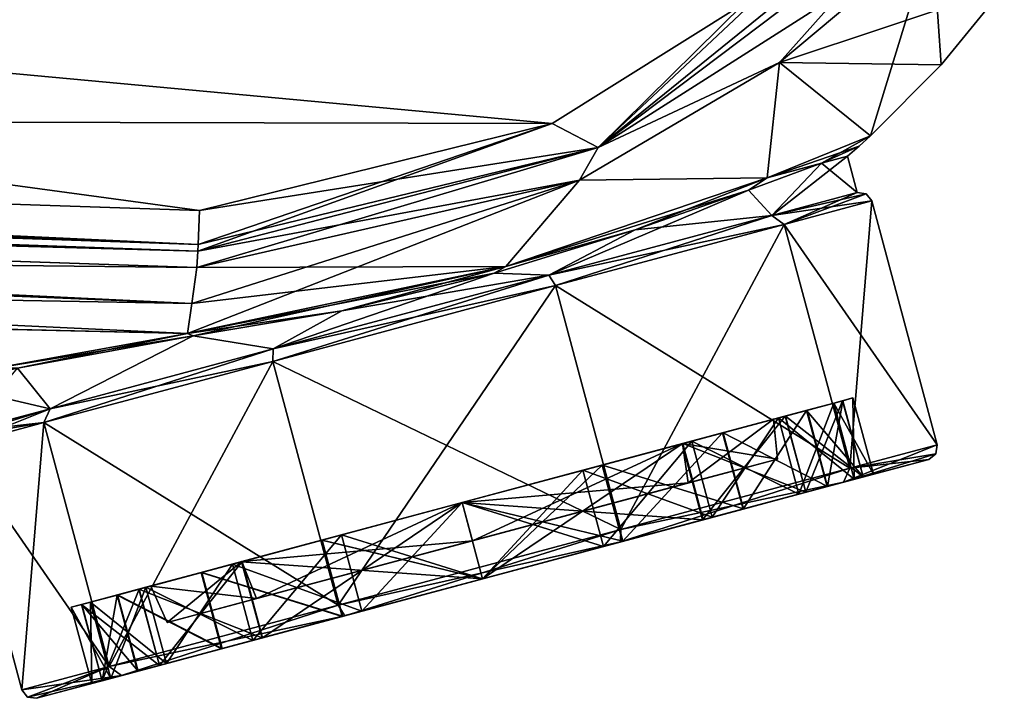
# Model space of a CAD drawing. Units: millimetres. Extents: x -28 to 217, y -220 to 182.
# Drawn here: x 187 to 212, y 73 to 90 of the extents above; entities that cross this region are included whole.
import ezdxf

# ---------------------------------------------------------------- set-up
doc = ezdxf.new("R2010")
doc.units = ezdxf.units.MM
doc.header["$LTSCALE"] = 65.185185
for name, color, linetype in [('10', 7, 'CONTINUOUS'), ('148', 7, 'CONTINUOUS'), ('149', 7, 'CONTINUOUS'), ('150', 7, 'CONTINUOUS'), ('151', 7, 'CONTINUOUS'), ('152', 7, 'CONTINUOUS'), ('153', 7, 'CONTINUOUS'), ('154', 7, 'CONTINUOUS'), ('155', 7, 'CONTINUOUS'), ('156', 7, 'CONTINUOUS'), ('157', 7, 'CONTINUOUS'), ('158', 7, 'CONTINUOUS'), ('159', 7, 'CONTINUOUS'), ('160', 7, 'CONTINUOUS'), ('161', 7, 'CONTINUOUS'), ('162', 7, 'CONTINUOUS'), ('163', 7, 'CONTINUOUS'), ('164', 7, 'CONTINUOUS'), ('165', 7, 'CONTINUOUS'), ('166', 7, 'CONTINUOUS'), ('167', 7, 'CONTINUOUS'), ('177', 7, 'CONTINUOUS'), ('178', 7, 'CONTINUOUS'), ('179', 7, 'CONTINUOUS'), ('18', 7, 'CONTINUOUS'), ('180', 7, 'CONTINUOUS'), ('19', 7, 'CONTINUOUS'), ('24', 7, 'CONTINUOUS'), ('25', 7, 'CONTINUOUS'), ('28', 7, 'CONTINUOUS'), ('29', 7, 'CONTINUOUS'), ('3', 7, 'CONTINUOUS'), ('4', 7, 'CONTINUOUS'), ('9', 7, 'CONTINUOUS')]:
    doc.layers.add(name, color=color, linetype=linetype)

msp = doc.modelspace()

# ---------------------------------------------------------------- linework, layer by layer
at = {"layer": '10', "linetype": 'Continuous'}
for points in [[(190.96, 82.492, -11.058), (59.162, 85.601, -10.527), (59.595, 88.683, -18.755), (190.96, 82.492, -11.058)], [(190.96, 82.492, -11.058), (59.595, 88.683, -18.755), (191.066, 83.25, -13.407), (190.96, 82.492, -11.058)], [(191.066, 83.25, -13.407), (59.595, 88.683, -18.755), (126.499, 86.366, -17.243), (191.066, 83.25, -13.407)], [(191.195, 84.164, -15.799), (191.066, 83.25, -13.407), (126.499, 86.366, -17.243), (191.195, 84.164, -15.799)], [(190.96, 82.492, -11.058), (186.09, 81.613, -6.529), (59.162, 85.601, -10.527), (190.96, 82.492, -11.058)]]:
    msp.add_3dface(points, dxfattribs=at)
at = {"layer": '148', "linetype": 'Continuous'}
for points in [[(207.577, 78.722, -6.877), (209.735, 79.3), (206.444, 78.418, -6.025), (207.577, 78.722, -6.877)], [(206.444, 78.418, -6.025), (209.735, 79.3), (207.85, 78.795, -3.167), (206.444, 78.418, -6.025)], [(209.735, 79.3), (207.577, 78.722, 6.877), (208.335, 78.925), (209.735, 79.3)], [(207.85, 78.795, -3.167), (209.735, 79.3), (208.335, 78.925), (207.85, 78.795, -3.167)], [(206.622, 78.466, -0.63), (204.02, 77.769, -6.229), (208.074, 78.855, -0.63), (206.622, 78.466, -0.63)], [(208.074, 78.855, -0.63), (204.02, 77.769, -6.229), (207.173, 78.613, -4.259), (208.074, 78.855, -0.63)], [(206.619, 78.465, 0.67), (208.071, 78.854, 0.67), (207.161, 78.61, 4.287), (206.619, 78.465, 0.67)], [(208.335, 78.925), (207.577, 78.722, 6.877), (207.85, 78.795, 3.167), (208.335, 78.925)], [(201.926, 77.208, -11.127), (207.577, 78.722, -6.877), (201.493, 77.091, -9.748), (201.926, 77.208, -11.127)], [(201.493, 77.091, -9.748), (207.577, 78.722, -6.877), (204.253, 77.831, -8.292), (201.493, 77.091, -9.748)], [(207.577, 78.722, 6.877), (201.926, 77.208, 11.127), (204.253, 77.831, 8.292), (207.577, 78.722, 6.877)], [(204.006, 77.765, 6.243), (206.619, 78.465, 0.67), (207.161, 78.61, 4.287), (204.006, 77.765, 6.243)], [(205.032, 78.04, 7.304), (204.006, 77.765, 6.243), (207.161, 78.61, 4.287), (205.032, 78.04, 7.304)], [(207.173, 78.613, -4.259), (204.02, 77.769, -6.229), (205.046, 78.043, -7.29), (207.173, 78.613, -4.259)], [(204.253, 77.831, -8.292), (207.577, 78.722, -6.877), (206.444, 78.418, -6.025), (204.253, 77.831, -8.292)], [(206.444, 78.418, 6.025), (207.577, 78.722, 6.877), (204.253, 77.831, 8.292), (206.444, 78.418, 6.025)], [(207.85, 78.795, 3.167), (207.577, 78.722, 6.877), (206.444, 78.418, 6.025), (207.85, 78.795, 3.167)], [(205.046, 78.043, -7.29), (198.434, 76.272, -8.5), (194.879, 75.319, -9.298), (205.046, 78.043, -7.29)], [(201.989, 77.224, -9.298), (205.046, 78.043, -7.29), (194.879, 75.319, -9.298), (201.989, 77.224, -9.298)], [(204.02, 77.769, -6.229), (198.434, 76.272, -8.5), (205.046, 78.043, -7.29), (204.02, 77.769, -6.229)], [(198.434, 76.272, 8.5), (204.006, 77.765, 6.243), (205.032, 78.04, 7.304), (198.434, 76.272, 8.5)], [(201.98, 77.222, 9.302), (198.434, 76.272, 8.5), (205.032, 78.04, 7.304), (201.98, 77.222, 9.302)], [(204.253, 77.831, 8.292), (201.926, 77.208, 11.127), (201.493, 77.091, 9.748), (204.253, 77.831, 8.292)], [(191.836, 74.504, 7.304), (198.434, 76.272, 8.5), (201.98, 77.222, 9.302), (191.836, 74.504, 7.304)], [(194.888, 75.322, 9.302), (191.836, 74.504, 7.304), (201.98, 77.222, 9.302), (194.888, 75.322, 9.302)], [(198.434, 76.272, -10), (201.989, 77.224, -9.298), (194.879, 75.319, -9.298), (198.434, 76.272, -10)], [(198.434, 76.272, 10), (194.888, 75.322, 9.302), (201.98, 77.222, 9.302), (198.434, 76.272, 10)], [(194.941, 75.336, -11.127), (201.926, 77.208, -11.127), (201.493, 77.091, -9.748), (194.941, 75.336, -11.127)], [(201.926, 77.208, 11.127), (194.941, 75.336, 11.127), (195.375, 75.452, 9.748), (201.926, 77.208, 11.127)], [(198.434, 76.272, -10.25), (194.941, 75.336, -11.127), (201.493, 77.091, -9.748), (198.434, 76.272, -10.25)], [(198.434, 76.272, 10.25), (201.926, 77.208, 11.127), (195.375, 75.452, 9.748), (198.434, 76.272, 10.25)], [(201.493, 77.091, 9.748), (201.926, 77.208, 11.127), (198.434, 76.272, 10.25), (201.493, 77.091, 9.748)], [(198.434, 76.272, -8.5), (192.847, 74.775, -6.229), (191.822, 74.5, -7.29), (198.434, 76.272, -8.5)], [(194.879, 75.319, -9.298), (198.434, 76.272, -8.5), (191.822, 74.5, -7.29), (194.879, 75.319, -9.298)], [(192.862, 74.779, 6.243), (198.434, 76.272, 8.5), (191.836, 74.504, 7.304), (192.862, 74.779, 6.243)], [(194.941, 75.336, -11.127), (198.434, 76.272, -10.25), (195.375, 75.452, -9.748), (194.941, 75.336, -11.127)], [(194.941, 75.336, 11.127), (189.291, 73.822, 6.877), (195.375, 75.452, 9.748), (194.941, 75.336, 11.127)], [(195.375, 75.452, 9.748), (189.291, 73.822, 6.877), (192.615, 74.712, 8.292), (195.375, 75.452, 9.748)], [(189.291, 73.822, -6.877), (194.941, 75.336, -11.127), (192.615, 74.712, -8.292), (189.291, 73.822, -6.877)], [(192.615, 74.712, -8.292), (194.941, 75.336, -11.127), (195.375, 75.452, -9.748), (192.615, 74.712, -8.292)], [(190.249, 74.079, 0.67), (192.862, 74.779, 6.243), (188.796, 73.689, 0.67), (190.249, 74.079, 0.67)], [(188.796, 73.689, 0.67), (192.862, 74.779, 6.243), (189.707, 73.933, 4.287), (188.796, 73.689, 0.67)], [(190.424, 74.125, -6.025), (189.291, 73.822, -6.877), (192.615, 74.712, -8.292), (190.424, 74.125, -6.025)], [(192.615, 74.712, 8.292), (189.291, 73.822, 6.877), (190.424, 74.125, 6.025), (192.615, 74.712, 8.292)], [(192.847, 74.775, -6.229), (190.246, 74.078, -0.63), (189.695, 73.93, -4.259), (192.847, 74.775, -6.229)], [(191.822, 74.5, -7.29), (192.847, 74.775, -6.229), (189.695, 73.93, -4.259), (191.822, 74.5, -7.29)], [(189.707, 73.933, 4.287), (192.862, 74.779, 6.243), (191.836, 74.504, 7.304), (189.707, 73.933, 4.287)], [(189.291, 73.822, 6.877), (187.133, 73.244), (190.424, 74.125, 6.025), (189.291, 73.822, 6.877)], [(190.424, 74.125, 6.025), (187.133, 73.244), (189.018, 73.749, 3.167), (190.424, 74.125, 6.025)], [(190.246, 74.078, -0.63), (188.794, 73.689, -0.63), (189.695, 73.93, -4.259), (190.246, 74.078, -0.63)], [(189.018, 73.749, -3.167), (189.291, 73.822, -6.877), (190.424, 74.125, -6.025), (189.018, 73.749, -3.167)], [(187.133, 73.244), (189.291, 73.822, -6.877), (188.533, 73.619), (187.133, 73.244)], [(189.018, 73.749, 3.167), (187.133, 73.244), (188.533, 73.619), (189.018, 73.749, 3.167)], [(188.533, 73.619), (189.291, 73.822, -6.877), (189.018, 73.749, -3.167), (188.533, 73.619)]]:
    msp.add_3dface(points, dxfattribs=at)
at = {"layer": '149', "linetype": 'Continuous'}
for points in [[(209.947, 79.667), (207.734, 79.074, 7.053), (209.917, 79.44), (209.947, 79.667)], [(207.734, 79.074, 7.053), (209.735, 79.3), (209.917, 79.44), (207.734, 79.074, 7.053)], [(201.938, 77.521, 11.413), (207.577, 78.722, 6.877), (207.734, 79.074, 7.053), (201.938, 77.521, 11.413)], [(207.577, 78.722, 6.877), (209.735, 79.3), (207.734, 79.074, 7.053), (207.577, 78.722, 6.877)], [(201.926, 77.208, 11.127), (207.577, 78.722, 6.877), (201.938, 77.521, 11.413), (201.926, 77.208, 11.127)], [(194.774, 75.602, 11.413), (201.926, 77.208, 11.127), (201.938, 77.521, 11.413), (194.774, 75.602, 11.413)], [(194.941, 75.336, 11.127), (201.926, 77.208, 11.127), (194.774, 75.602, 11.413), (194.941, 75.336, 11.127)], [(188.979, 74.049, 7.053), (194.941, 75.336, 11.127), (194.774, 75.602, 11.413), (188.979, 74.049, 7.053)], [(189.291, 73.822, 6.877), (194.941, 75.336, 11.127), (188.979, 74.049, 7.053), (189.291, 73.822, 6.877)], [(186.765, 73.456), (189.291, 73.822, 6.877), (188.979, 74.049, 7.053), (186.765, 73.456)], [(186.905, 73.274), (189.291, 73.822, 6.877), (186.765, 73.456), (186.905, 73.274)], [(187.133, 73.244), (189.291, 73.822, 6.877), (186.905, 73.274), (187.133, 73.244)]]:
    msp.add_3dface(points, dxfattribs=at)
at = {"layer": '150', "linetype": 'Continuous'}
for points in [[(206.077, 85.256, 7.053), (209.947, 79.667), (208.291, 85.849), (206.077, 85.256, 7.053)], [(200.282, 83.703, 11.413), (207.734, 79.074, 7.053), (206.077, 85.256, 7.053), (200.282, 83.703, 11.413)], [(207.734, 79.074, 7.053), (209.947, 79.667), (206.077, 85.256, 7.053), (207.734, 79.074, 7.053)], [(193.118, 81.784, 11.413), (201.938, 77.521, 11.413), (200.282, 83.703, 11.413), (193.118, 81.784, 11.413)], [(201.938, 77.521, 11.413), (207.734, 79.074, 7.053), (200.282, 83.703, 11.413), (201.938, 77.521, 11.413)], [(187.322, 80.231, 7.053), (194.774, 75.602, 11.413), (193.118, 81.784, 11.413), (187.322, 80.231, 7.053)], [(194.774, 75.602, 11.413), (201.938, 77.521, 11.413), (193.118, 81.784, 11.413), (194.774, 75.602, 11.413)], [(185.109, 79.638), (188.979, 74.049, 7.053), (187.322, 80.231, 7.053), (185.109, 79.638)], [(188.979, 74.049, 7.053), (194.774, 75.602, 11.413), (187.322, 80.231, 7.053), (188.979, 74.049, 7.053)], [(186.765, 73.456), (188.979, 74.049, 7.053), (185.109, 79.638), (186.765, 73.456)]]:
    msp.add_3dface(points, dxfattribs=at)
at = {"layer": '151', "linetype": 'Continuous'}
for points in [[(207.924, 86.061), (205.765, 85.483, 6.877), (208.151, 86.031), (207.924, 86.061)], [(205.765, 85.483, 6.877), (208.291, 85.849), (208.151, 86.031), (205.765, 85.483, 6.877)], [(206.077, 85.256, 7.053), (208.291, 85.849), (205.765, 85.483, 6.877), (206.077, 85.256, 7.053)], [(200.115, 83.969, 11.127), (206.077, 85.256, 7.053), (205.765, 85.483, 6.877), (200.115, 83.969, 11.127)], [(200.282, 83.703, 11.413), (206.077, 85.256, 7.053), (200.115, 83.969, 11.127), (200.282, 83.703, 11.413)], [(193.13, 82.097, 11.127), (200.282, 83.703, 11.413), (200.115, 83.969, 11.127), (193.13, 82.097, 11.127)], [(193.118, 81.784, 11.413), (200.282, 83.703, 11.413), (193.13, 82.097, 11.127), (193.118, 81.784, 11.413)], [(187.479, 80.583, 6.877), (193.118, 81.784, 11.413), (193.13, 82.097, 11.127), (187.479, 80.583, 6.877)], [(187.322, 80.231, 7.053), (193.118, 81.784, 11.413), (187.479, 80.583, 6.877), (187.322, 80.231, 7.053)], [(185.321, 80.005), (187.322, 80.231, 7.053), (187.479, 80.583, 6.877), (185.321, 80.005)], [(185.109, 79.638), (187.322, 80.231, 7.053), (185.139, 79.865), (185.109, 79.638)], [(187.322, 80.231, 7.053), (185.321, 80.005), (185.139, 79.865), (187.322, 80.231, 7.053)]]:
    msp.add_3dface(points, dxfattribs=at)
at = {"layer": '152', "linetype": 'Continuous'}
for points in [[(207.022, 86.805, 3.926), (205.171, 86.121, 7.407), (205.765, 85.483, 6.877), (207.022, 86.805, 3.926)], [(207.022, 86.805, 3.926), (205.765, 85.483, 6.877), (207.924, 86.061), (207.022, 86.805, 3.926)], [(207.675, 86.988), (207.022, 86.805, 3.926), (207.924, 86.061), (207.675, 86.988)], [(205.171, 86.121, 7.407), (202.298, 85.115, 10.032), (205.765, 85.483, 6.877), (205.171, 86.121, 7.407)], [(202.298, 85.115, 10.032), (200.115, 83.969, 11.127), (205.765, 85.483, 6.877), (202.298, 85.115, 10.032)], [(202.298, 85.115, 10.032), (198.727, 84.017, 11.474), (200.115, 83.969, 11.127), (202.298, 85.115, 10.032)], [(194.868, 83.063, 11.578), (193.13, 82.097, 11.127), (200.115, 83.969, 11.127), (194.868, 83.063, 11.578)], [(198.727, 84.017, 11.474), (194.868, 83.063, 11.578), (200.115, 83.969, 11.127), (198.727, 84.017, 11.474)], [(194.868, 83.063, 11.578), (191.103, 82.428, 10.333), (193.13, 82.097, 11.127), (194.868, 83.063, 11.578)], [(191.103, 82.428, 10.333), (186.652, 81.611, 6.076), (187.479, 80.583, 6.877), (191.103, 82.428, 10.333)], [(191.103, 82.428, 10.333), (187.479, 80.583, 6.877), (193.13, 82.097, 11.127), (191.103, 82.428, 10.333)], [(186.652, 81.611, 6.076), (185.013, 81.154), (187.479, 80.583, 6.877), (186.652, 81.611, 6.076)], [(185.013, 81.154), (185.321, 80.005), (187.479, 80.583, 6.877), (185.013, 81.154)]]:
    msp.add_3dface(points, dxfattribs=at)
at = {"layer": '153', "linetype": 'Continuous'}
for points in [[(206.101, 80.397, 0.67), (204.006, 77.765, 6.243), (203.489, 79.697, 6.242), (206.101, 80.397, 0.67)], [(206.619, 78.465, 0.67), (204.006, 77.765, 6.243), (206.101, 80.397, 0.67), (206.619, 78.465, 0.67)], [(203.489, 79.697, 6.242), (198.434, 76.272, 8.5), (197.916, 78.204, 8.5), (203.489, 79.697, 6.242)], [(204.006, 77.765, 6.243), (198.434, 76.272, 8.5), (203.489, 79.697, 6.242), (204.006, 77.765, 6.243)], [(197.916, 78.204, 8.5), (192.862, 74.779, 6.243), (192.344, 76.71, 6.242), (197.916, 78.204, 8.5)], [(198.434, 76.272, 8.5), (192.862, 74.779, 6.243), (197.916, 78.204, 8.5), (198.434, 76.272, 8.5)], [(192.344, 76.71, 6.242), (190.249, 74.079, 0.67), (189.731, 76.01, 0.67), (192.344, 76.71, 6.242)], [(192.862, 74.779, 6.243), (190.249, 74.079, 0.67), (192.344, 76.71, 6.242), (192.862, 74.779, 6.243)]]:
    msp.add_3dface(points, dxfattribs=at)
at = {"layer": '154', "linetype": 'Continuous'}
for points in [[(207.577, 78.722, -6.877), (209.947, 79.667), (209.917, 79.44), (207.577, 78.722, -6.877)], [(209.947, 79.667), (207.577, 78.722, -6.877), (207.734, 79.074, -7.053), (209.947, 79.667)], [(209.735, 79.3), (207.577, 78.722, -6.877), (209.917, 79.44), (209.735, 79.3)], [(207.577, 78.722, -6.877), (201.926, 77.208, -11.127), (207.734, 79.074, -7.053), (207.577, 78.722, -6.877)], [(207.734, 79.074, -7.053), (201.926, 77.208, -11.127), (201.938, 77.521, -11.413), (207.734, 79.074, -7.053)], [(201.938, 77.521, -11.413), (194.941, 75.336, -11.127), (194.774, 75.602, -11.413), (201.938, 77.521, -11.413)], [(201.926, 77.208, -11.127), (194.941, 75.336, -11.127), (201.938, 77.521, -11.413), (201.926, 77.208, -11.127)], [(194.774, 75.602, -11.413), (189.291, 73.822, -6.877), (188.979, 74.049, -7.053), (194.774, 75.602, -11.413)], [(194.941, 75.336, -11.127), (189.291, 73.822, -6.877), (194.774, 75.602, -11.413), (194.941, 75.336, -11.127)], [(186.905, 73.274), (186.765, 73.456), (188.979, 74.049, -7.053), (186.905, 73.274)], [(187.133, 73.244), (186.905, 73.274), (188.979, 74.049, -7.053), (187.133, 73.244)], [(189.291, 73.822, -6.877), (187.133, 73.244), (188.979, 74.049, -7.053), (189.291, 73.822, -6.877)]]:
    msp.add_3dface(points, dxfattribs=at)
at = {"layer": '155', "linetype": 'Continuous'}
for points in [[(208.291, 85.849), (207.734, 79.074, -7.053), (206.077, 85.256, -7.053), (208.291, 85.849)], [(208.291, 85.849), (209.947, 79.667), (207.734, 79.074, -7.053), (208.291, 85.849)], [(206.077, 85.256, -7.053), (201.938, 77.521, -11.413), (200.282, 83.703, -11.413), (206.077, 85.256, -7.053)], [(207.734, 79.074, -7.053), (201.938, 77.521, -11.413), (206.077, 85.256, -7.053), (207.734, 79.074, -7.053)], [(200.282, 83.703, -11.413), (194.774, 75.602, -11.413), (193.118, 81.784, -11.413), (200.282, 83.703, -11.413)], [(201.938, 77.521, -11.413), (194.774, 75.602, -11.413), (200.282, 83.703, -11.413), (201.938, 77.521, -11.413)], [(193.118, 81.784, -11.413), (188.979, 74.049, -7.053), (187.322, 80.231, -7.053), (193.118, 81.784, -11.413)], [(194.774, 75.602, -11.413), (188.979, 74.049, -7.053), (193.118, 81.784, -11.413), (194.774, 75.602, -11.413)], [(186.765, 73.456), (185.109, 79.638), (187.322, 80.231, -7.053), (186.765, 73.456)], [(188.979, 74.049, -7.053), (186.765, 73.456), (187.322, 80.231, -7.053), (188.979, 74.049, -7.053)]]:
    msp.add_3dface(points, dxfattribs=at)
at = {"layer": '156', "linetype": 'Continuous'}
for points in [[(207.924, 86.061), (206.077, 85.256, -7.053), (205.765, 85.483, -6.877), (207.924, 86.061)], [(207.924, 86.061), (208.151, 86.031), (206.077, 85.256, -7.053), (207.924, 86.061)], [(208.151, 86.031), (208.291, 85.849), (206.077, 85.256, -7.053), (208.151, 86.031)], [(205.765, 85.483, -6.877), (200.282, 83.703, -11.413), (200.115, 83.969, -11.127), (205.765, 85.483, -6.877)], [(206.077, 85.256, -7.053), (200.282, 83.703, -11.413), (205.765, 85.483, -6.877), (206.077, 85.256, -7.053)], [(200.282, 83.703, -11.413), (193.118, 81.784, -11.413), (200.115, 83.969, -11.127), (200.282, 83.703, -11.413)], [(200.115, 83.969, -11.127), (193.118, 81.784, -11.413), (193.13, 82.097, -11.127), (200.115, 83.969, -11.127)], [(193.118, 81.784, -11.413), (187.322, 80.231, -7.053), (193.13, 82.097, -11.127), (193.118, 81.784, -11.413)], [(193.13, 82.097, -11.127), (187.322, 80.231, -7.053), (187.479, 80.583, -6.877), (193.13, 82.097, -11.127)], [(185.109, 79.638), (185.139, 79.865), (187.479, 80.583, -6.877), (185.109, 79.638)], [(187.322, 80.231, -7.053), (185.109, 79.638), (187.479, 80.583, -6.877), (187.322, 80.231, -7.053)], [(185.139, 79.865), (185.321, 80.005), (187.479, 80.583, -6.877), (185.139, 79.865)]]:
    msp.add_3dface(points, dxfattribs=at)
at = {"layer": '157', "linetype": 'Continuous'}
for points in [[(205.174, 86.122, -7.403), (207.023, 86.806, -3.921), (205.765, 85.483, -6.877), (205.174, 86.122, -7.403)], [(207.023, 86.806, -3.921), (207.675, 86.988), (205.765, 85.483, -6.877), (207.023, 86.806, -3.921)], [(207.675, 86.988), (207.924, 86.061), (205.765, 85.483, -6.877), (207.675, 86.988)], [(202.299, 85.115, -10.031), (205.174, 86.122, -7.403), (200.115, 83.969, -11.127), (202.299, 85.115, -10.031)], [(205.174, 86.122, -7.403), (205.765, 85.483, -6.877), (200.115, 83.969, -11.127), (205.174, 86.122, -7.403)], [(198.727, 84.017, -11.474), (202.299, 85.115, -10.031), (200.115, 83.969, -11.127), (198.727, 84.017, -11.474)], [(194.869, 83.064, -11.578), (198.727, 84.017, -11.474), (193.13, 82.097, -11.127), (194.869, 83.064, -11.578)], [(198.727, 84.017, -11.474), (200.115, 83.969, -11.127), (193.13, 82.097, -11.127), (198.727, 84.017, -11.474)], [(191.103, 82.428, -10.333), (194.869, 83.064, -11.578), (193.13, 82.097, -11.127), (191.103, 82.428, -10.333)], [(186.649, 81.611, -6.072), (191.103, 82.428, -10.333), (187.479, 80.583, -6.877), (186.649, 81.611, -6.072)], [(191.103, 82.428, -10.333), (193.13, 82.097, -11.127), (187.479, 80.583, -6.877), (191.103, 82.428, -10.333)], [(185.321, 80.005), (186.649, 81.611, -6.072), (187.479, 80.583, -6.877), (185.321, 80.005)]]:
    msp.add_3dface(points, dxfattribs=at)
at = {"layer": '158', "linetype": 'Continuous'}
for points in [[(203.504, 79.701, -6.228), (206.622, 78.466, -0.63), (206.104, 80.397, -0.63), (203.504, 79.701, -6.228)], [(197.916, 78.204, -8.5), (204.02, 77.769, -6.229), (203.504, 79.701, -6.228), (197.916, 78.204, -8.5)], [(204.02, 77.769, -6.229), (206.622, 78.466, -0.63), (203.504, 79.701, -6.228), (204.02, 77.769, -6.229)], [(192.329, 76.706, -6.228), (198.434, 76.272, -8.5), (197.916, 78.204, -8.5), (192.329, 76.706, -6.228)], [(198.434, 76.272, -8.5), (204.02, 77.769, -6.229), (197.916, 78.204, -8.5), (198.434, 76.272, -8.5)], [(189.729, 76.01, -0.63), (192.847, 74.775, -6.229), (192.329, 76.706, -6.228), (189.729, 76.01, -0.63)], [(192.847, 74.775, -6.229), (198.434, 76.272, -8.5), (192.329, 76.706, -6.228), (192.847, 74.775, -6.229)], [(190.246, 74.078, -0.63), (192.847, 74.775, -6.229), (189.729, 76.01, -0.63), (190.246, 74.078, -0.63)]]:
    msp.add_3dface(points, dxfattribs=at)
at = {"layer": '159', "linetype": 'Continuous'}
for points in [[(207.333, 80.727, 3.167), (207.554, 80.786, 0.67), (207.817, 80.856), (207.333, 80.727, 3.167)], [(207.333, 80.727, -3.167), (207.817, 80.856), (207.556, 80.787, -0.63), (207.333, 80.727, -3.167)], [(207.817, 80.856), (207.554, 80.786, 0.67), (207.556, 80.787, -0.63), (207.817, 80.856)], [(205.926, 80.35, 6.025), (206.643, 80.542, 4.287), (207.333, 80.727, 3.167), (205.926, 80.35, 6.025)], [(205.926, 80.35, -6.025), (207.333, 80.727, -3.167), (206.655, 80.545, -4.259), (205.926, 80.35, -6.025)], [(206.101, 80.397, 0.67), (206.104, 80.397, -0.63), (207.554, 80.786, 0.67), (206.101, 80.397, 0.67)], [(207.554, 80.786, 0.67), (206.104, 80.397, -0.63), (207.556, 80.787, -0.63), (207.554, 80.786, 0.67)], [(206.643, 80.542, 4.287), (207.554, 80.786, 0.67), (207.333, 80.727, 3.167), (206.643, 80.542, 4.287)], [(206.655, 80.545, -4.259), (207.333, 80.727, -3.167), (207.556, 80.787, -0.63), (206.655, 80.545, -4.259)], [(206.101, 80.397, 0.67), (203.489, 79.697, 6.242), (205.805, 80.317), (206.101, 80.397, 0.67)], [(205.805, 80.317), (203.489, 79.697, 6.242), (203.495, 79.698, 5.774), (205.805, 80.317)], [(203.504, 79.701, -6.228), (205.805, 80.317), (203.495, 79.698, -5.774), (203.504, 79.701, -6.228)], [(203.504, 79.701, -6.228), (206.104, 80.397, -0.63), (205.805, 80.317), (203.504, 79.701, -6.228)], [(203.736, 79.763, 8.292), (204.514, 79.971, 7.304), (205.926, 80.35, 6.025), (203.736, 79.763, 8.292)], [(203.736, 79.763, -8.292), (205.926, 80.35, -6.025), (204.528, 79.975, -7.29), (203.736, 79.763, -8.292)], [(204.514, 79.971, 7.304), (206.643, 80.542, 4.287), (205.926, 80.35, 6.025), (204.514, 79.971, 7.304)], [(204.528, 79.975, -7.29), (205.926, 80.35, -6.025), (206.655, 80.545, -4.259), (204.528, 79.975, -7.29)], [(206.104, 80.397, -0.63), (206.101, 80.397, 0.67), (205.805, 80.317), (206.104, 80.397, -0.63)], [(201.462, 79.154, 9.302), (204.514, 79.971, 7.304), (203.736, 79.763, 8.292), (201.462, 79.154, 9.302)], [(201.473, 79.156, -9.298), (203.736, 79.763, -8.292), (204.528, 79.975, -7.29), (201.473, 79.156, -9.298)], [(197.916, 78.204, -8.5), (203.504, 79.701, -6.228), (197.916, 78.204, -8.167), (197.916, 78.204, -8.5)], [(197.916, 78.204, -8.167), (203.504, 79.701, -6.228), (203.495, 79.698, -5.774), (197.916, 78.204, -8.167)], [(203.489, 79.697, 6.242), (197.916, 78.204, 8.5), (203.495, 79.698, 5.774), (203.489, 79.697, 6.242)], [(203.495, 79.698, 5.774), (197.916, 78.204, 8.5), (197.916, 78.204, 8.167), (203.495, 79.698, 5.774)], [(200.975, 79.023, 9.748), (201.462, 79.154, 9.302), (203.736, 79.763, 8.292), (200.975, 79.023, 9.748)], [(200.975, 79.023, -9.748), (203.736, 79.763, -8.292), (201.473, 79.156, -9.298), (200.975, 79.023, -9.748)], [(197.916, 78.204, 10), (201.462, 79.154, 9.302), (197.916, 78.204, 10.25), (197.916, 78.204, 10)], [(197.916, 78.204, 10.25), (201.462, 79.154, 9.302), (200.975, 79.023, 9.748), (197.916, 78.204, 10.25)], [(197.917, 78.204, -10), (200.975, 79.023, -9.748), (201.473, 79.156, -9.298), (197.917, 78.204, -10)], [(197.916, 78.204, -10.25), (200.975, 79.023, -9.748), (197.917, 78.204, -10), (197.916, 78.204, -10.25)], [(192.329, 76.706, -6.228), (197.916, 78.204, -8.5), (192.338, 76.709, -5.774), (192.329, 76.706, -6.228)], [(197.916, 78.204, 8.167), (192.344, 76.71, 6.242), (192.338, 76.709, 5.774), (197.916, 78.204, 8.167)], [(192.338, 76.709, -5.774), (197.916, 78.204, -8.5), (197.916, 78.204, -8.167), (192.338, 76.709, -5.774)], [(197.916, 78.204, 8.5), (192.344, 76.71, 6.242), (197.916, 78.204, 8.167), (197.916, 78.204, 8.5)], [(194.857, 77.384, -9.748), (197.916, 78.204, -10.25), (194.362, 77.251, -9.298), (194.857, 77.384, -9.748)], [(194.362, 77.251, -9.298), (197.916, 78.204, -10.25), (197.917, 78.204, -10), (194.362, 77.251, -9.298)], [(194.37, 77.253, 9.302), (197.916, 78.204, 10), (194.857, 77.384, 9.748), (194.37, 77.253, 9.302)], [(194.857, 77.384, 9.748), (197.916, 78.204, 10), (197.916, 78.204, 10.25), (194.857, 77.384, 9.748)], [(192.097, 76.644, 8.292), (194.37, 77.253, 9.302), (194.857, 77.384, 9.748), (192.097, 76.644, 8.292)], [(192.097, 76.644, -8.292), (194.857, 77.384, -9.748), (194.362, 77.251, -9.298), (192.097, 76.644, -8.292)], [(191.306, 76.432, -7.291), (192.097, 76.644, -8.292), (194.362, 77.251, -9.298), (191.306, 76.432, -7.291)], [(191.319, 76.436, 7.304), (194.37, 77.253, 9.302), (192.097, 76.644, 8.292), (191.319, 76.436, 7.304)], [(189.731, 76.01, 0.67), (189.729, 76.01, -0.63), (192.329, 76.706, -6.228), (189.731, 76.01, 0.67)], [(192.344, 76.71, 6.242), (189.731, 76.01, 0.67), (192.338, 76.709, 5.774), (192.344, 76.71, 6.242)], [(192.338, 76.709, 5.774), (189.731, 76.01, 0.67), (190.028, 76.09), (192.338, 76.709, 5.774)], [(189.731, 76.01, 0.67), (192.329, 76.706, -6.228), (190.028, 76.09), (189.731, 76.01, 0.67)], [(189.906, 76.057, 6.025), (191.319, 76.436, 7.304), (192.097, 76.644, 8.292), (189.906, 76.057, 6.025)], [(189.906, 76.057, -6.025), (192.097, 76.644, -8.292), (191.306, 76.432, -7.291), (189.906, 76.057, -6.025)], [(190.028, 76.09), (192.329, 76.706, -6.228), (192.338, 76.709, -5.774), (190.028, 76.09)], [(189.177, 75.862, -4.26), (189.906, 76.057, -6.025), (191.306, 76.432, -7.291), (189.177, 75.862, -4.26)], [(189.19, 75.865, 4.287), (191.319, 76.436, 7.304), (189.906, 76.057, 6.025), (189.19, 75.865, 4.287)], [(189.729, 76.01, -0.63), (188.279, 75.621, 0.67), (188.276, 75.621, -0.63), (189.729, 76.01, -0.63)], [(188.276, 75.621, -0.63), (188.5, 75.68, -3.167), (189.177, 75.862, -4.26), (188.276, 75.621, -0.63)], [(189.729, 76.01, -0.63), (189.731, 76.01, 0.67), (188.279, 75.621, 0.67), (189.729, 76.01, -0.63)], [(188.279, 75.621, 0.67), (189.19, 75.865, 4.287), (188.5, 75.68, 3.167), (188.279, 75.621, 0.67)], [(188.5, 75.68, 3.167), (189.19, 75.865, 4.287), (189.906, 76.057, 6.025), (188.5, 75.68, 3.167)], [(188.5, 75.68, -3.167), (189.906, 76.057, -6.025), (189.177, 75.862, -4.26), (188.5, 75.68, -3.167)], [(188.016, 75.551), (188.279, 75.621, 0.67), (188.5, 75.68, 3.167), (188.016, 75.551)], [(188.016, 75.551), (188.5, 75.68, -3.167), (188.276, 75.621, -0.63), (188.016, 75.551)], [(188.279, 75.621, 0.67), (188.016, 75.551), (188.276, 75.621, -0.63), (188.279, 75.621, 0.67)]]:
    msp.add_3dface(points, dxfattribs=at)
at = {"layer": '160', "linetype": 'Continuous'}
for points in [[(206.619, 78.465, 0.67), (206.101, 80.397, 0.67), (207.554, 80.786, 0.67), (206.619, 78.465, 0.67)], [(208.071, 78.854, 0.67), (206.619, 78.465, 0.67), (207.554, 80.786, 0.67), (208.071, 78.854, 0.67)], [(189.731, 76.01, 0.67), (188.796, 73.689, 0.67), (188.279, 75.621, 0.67), (189.731, 76.01, 0.67)], [(190.249, 74.079, 0.67), (188.796, 73.689, 0.67), (189.731, 76.01, 0.67), (190.249, 74.079, 0.67)]]:
    msp.add_3dface(points, dxfattribs=at)
at = {"layer": '161', "linetype": 'Continuous'}
for points in [[(206.104, 80.397, -0.63), (208.074, 78.855, -0.63), (207.556, 80.787, -0.63), (206.104, 80.397, -0.63)], [(206.622, 78.466, -0.63), (208.074, 78.855, -0.63), (206.104, 80.397, -0.63), (206.622, 78.466, -0.63)], [(190.246, 74.078, -0.63), (189.729, 76.01, -0.63), (188.276, 75.621, -0.63), (190.246, 74.078, -0.63)], [(188.794, 73.689, -0.63), (190.246, 74.078, -0.63), (188.276, 75.621, -0.63), (188.794, 73.689, -0.63)]]:
    msp.add_3dface(points, dxfattribs=at)
at = {"layer": '162', "linetype": 'Continuous'}
for points in [[(208.071, 78.854, 0.67), (207.554, 80.786, 0.67), (206.643, 80.542, 4.287), (208.071, 78.854, 0.67)], [(207.173, 78.613, -4.259), (206.655, 80.545, -4.259), (207.556, 80.787, -0.63), (207.173, 78.613, -4.259)], [(208.074, 78.855, -0.63), (207.173, 78.613, -4.259), (207.556, 80.787, -0.63), (208.074, 78.855, -0.63)], [(205.032, 78.04, 7.304), (206.643, 80.542, 4.287), (204.514, 79.971, 7.304), (205.032, 78.04, 7.304)], [(207.173, 78.613, -4.259), (204.528, 79.975, -7.29), (206.655, 80.545, -4.259), (207.173, 78.613, -4.259)], [(205.032, 78.04, 7.304), (207.161, 78.61, 4.287), (206.643, 80.542, 4.287), (205.032, 78.04, 7.304)], [(207.161, 78.61, 4.287), (208.071, 78.854, 0.67), (206.643, 80.542, 4.287), (207.161, 78.61, 4.287)], [(201.98, 77.222, 9.302), (204.514, 79.971, 7.304), (201.462, 79.154, 9.302), (201.98, 77.222, 9.302)], [(205.046, 78.043, -7.29), (201.473, 79.156, -9.298), (204.528, 79.975, -7.29), (205.046, 78.043, -7.29)], [(201.98, 77.222, 9.302), (205.032, 78.04, 7.304), (204.514, 79.971, 7.304), (201.98, 77.222, 9.302)], [(207.173, 78.613, -4.259), (205.046, 78.043, -7.29), (204.528, 79.975, -7.29), (207.173, 78.613, -4.259)], [(198.434, 76.272, 10), (201.462, 79.154, 9.302), (197.916, 78.204, 10), (198.434, 76.272, 10)], [(201.989, 77.224, -9.298), (197.917, 78.204, -10), (201.473, 79.156, -9.298), (201.989, 77.224, -9.298)], [(198.434, 76.272, 10), (201.98, 77.222, 9.302), (201.462, 79.154, 9.302), (198.434, 76.272, 10)], [(205.046, 78.043, -7.29), (201.989, 77.224, -9.298), (201.473, 79.156, -9.298), (205.046, 78.043, -7.29)], [(198.434, 76.272, -10), (194.362, 77.251, -9.298), (197.917, 78.204, -10), (198.434, 76.272, -10)], [(198.434, 76.272, 10), (197.916, 78.204, 10), (194.37, 77.253, 9.302), (198.434, 76.272, 10)], [(201.989, 77.224, -9.298), (198.434, 76.272, -10), (197.917, 78.204, -10), (201.989, 77.224, -9.298)], [(194.879, 75.319, -9.298), (191.306, 76.432, -7.291), (194.362, 77.251, -9.298), (194.879, 75.319, -9.298)], [(194.888, 75.322, 9.302), (194.37, 77.253, 9.302), (191.319, 76.436, 7.304), (194.888, 75.322, 9.302)], [(198.434, 76.272, -10), (194.879, 75.319, -9.298), (194.362, 77.251, -9.298), (198.434, 76.272, -10)], [(194.888, 75.322, 9.302), (198.434, 76.272, 10), (194.37, 77.253, 9.302), (194.888, 75.322, 9.302)], [(191.822, 74.5, -7.29), (189.177, 75.862, -4.26), (191.306, 76.432, -7.291), (191.822, 74.5, -7.29)], [(191.836, 74.504, 7.304), (191.319, 76.436, 7.304), (189.19, 75.865, 4.287), (191.836, 74.504, 7.304)], [(194.879, 75.319, -9.298), (191.822, 74.5, -7.29), (191.306, 76.432, -7.291), (194.879, 75.319, -9.298)], [(191.836, 74.504, 7.304), (194.888, 75.322, 9.302), (191.319, 76.436, 7.304), (191.836, 74.504, 7.304)], [(188.794, 73.689, -0.63), (188.276, 75.621, -0.63), (189.177, 75.862, -4.26), (188.794, 73.689, -0.63)], [(188.279, 75.621, 0.67), (189.707, 73.933, 4.287), (189.19, 75.865, 4.287), (188.279, 75.621, 0.67)], [(189.695, 73.93, -4.259), (188.794, 73.689, -0.63), (189.177, 75.862, -4.26), (189.695, 73.93, -4.259)], [(191.822, 74.5, -7.29), (189.695, 73.93, -4.259), (189.177, 75.862, -4.26), (191.822, 74.5, -7.29)], [(189.707, 73.933, 4.287), (191.836, 74.504, 7.304), (189.19, 75.865, 4.287), (189.707, 73.933, 4.287)], [(188.796, 73.689, 0.67), (189.707, 73.933, 4.287), (188.279, 75.621, 0.67), (188.796, 73.689, 0.67)]]:
    msp.add_3dface(points, dxfattribs=at)
at = {"layer": '163', "linetype": 'Continuous'}
for points in [[(208.335, 78.925), (207.817, 80.856), (207.333, 80.727, -3.167), (208.335, 78.925)], [(207.85, 78.795, 3.167), (207.333, 80.727, 3.167), (207.817, 80.856), (207.85, 78.795, 3.167)], [(208.335, 78.925), (207.85, 78.795, 3.167), (207.817, 80.856), (208.335, 78.925)], [(207.85, 78.795, -3.167), (207.333, 80.727, -3.167), (205.926, 80.35, -6.025), (207.85, 78.795, -3.167)], [(206.444, 78.418, 6.025), (205.926, 80.35, 6.025), (207.333, 80.727, 3.167), (206.444, 78.418, 6.025)], [(207.85, 78.795, 3.167), (206.444, 78.418, 6.025), (207.333, 80.727, 3.167), (207.85, 78.795, 3.167)], [(207.85, 78.795, -3.167), (208.335, 78.925), (207.333, 80.727, -3.167), (207.85, 78.795, -3.167)], [(206.444, 78.418, -6.025), (205.926, 80.35, -6.025), (203.736, 79.763, -8.292), (206.444, 78.418, -6.025)], [(204.253, 77.831, 8.292), (203.736, 79.763, 8.292), (205.926, 80.35, 6.025), (204.253, 77.831, 8.292)], [(206.444, 78.418, 6.025), (204.253, 77.831, 8.292), (205.926, 80.35, 6.025), (206.444, 78.418, 6.025)], [(206.444, 78.418, -6.025), (207.85, 78.795, -3.167), (205.926, 80.35, -6.025), (206.444, 78.418, -6.025)], [(204.253, 77.831, -8.292), (203.736, 79.763, -8.292), (200.975, 79.023, -9.748), (204.253, 77.831, -8.292)], [(201.493, 77.091, 9.748), (200.975, 79.023, 9.748), (203.736, 79.763, 8.292), (201.493, 77.091, 9.748)], [(204.253, 77.831, 8.292), (201.493, 77.091, 9.748), (203.736, 79.763, 8.292), (204.253, 77.831, 8.292)], [(204.253, 77.831, -8.292), (206.444, 78.418, -6.025), (203.736, 79.763, -8.292), (204.253, 77.831, -8.292)], [(197.916, 78.204, -10.25), (201.493, 77.091, -9.748), (200.975, 79.023, -9.748), (197.916, 78.204, -10.25)], [(198.434, 76.272, 10.25), (197.916, 78.204, 10.25), (200.975, 79.023, 9.748), (198.434, 76.272, 10.25)], [(201.493, 77.091, 9.748), (198.434, 76.272, 10.25), (200.975, 79.023, 9.748), (201.493, 77.091, 9.748)], [(201.493, 77.091, -9.748), (204.253, 77.831, -8.292), (200.975, 79.023, -9.748), (201.493, 77.091, -9.748)], [(198.434, 76.272, -10.25), (201.493, 77.091, -9.748), (197.916, 78.204, -10.25), (198.434, 76.272, -10.25)]]:
    msp.add_3dface(points, dxfattribs=at)
at = {"layer": '164', "linetype": 'Continuous'}
for points in [[(198.434, 76.272, -10.25), (197.916, 78.204, -10.25), (194.857, 77.384, -9.748), (198.434, 76.272, -10.25)], [(195.375, 75.452, 9.748), (194.857, 77.384, 9.748), (197.916, 78.204, 10.25), (195.375, 75.452, 9.748)], [(198.434, 76.272, 10.25), (195.375, 75.452, 9.748), (197.916, 78.204, 10.25), (198.434, 76.272, 10.25)], [(192.615, 74.712, 8.292), (192.097, 76.644, 8.292), (194.857, 77.384, 9.748), (192.615, 74.712, 8.292)], [(195.375, 75.452, -9.748), (194.857, 77.384, -9.748), (192.097, 76.644, -8.292), (195.375, 75.452, -9.748)], [(195.375, 75.452, 9.748), (192.615, 74.712, 8.292), (194.857, 77.384, 9.748), (195.375, 75.452, 9.748)], [(195.375, 75.452, -9.748), (198.434, 76.272, -10.25), (194.857, 77.384, -9.748), (195.375, 75.452, -9.748)], [(190.424, 74.125, 6.025), (189.906, 76.057, 6.025), (192.097, 76.644, 8.292), (190.424, 74.125, 6.025)], [(192.615, 74.712, -8.292), (192.097, 76.644, -8.292), (189.906, 76.057, -6.025), (192.615, 74.712, -8.292)], [(192.615, 74.712, 8.292), (190.424, 74.125, 6.025), (192.097, 76.644, 8.292), (192.615, 74.712, 8.292)], [(192.615, 74.712, -8.292), (195.375, 75.452, -9.748), (192.097, 76.644, -8.292), (192.615, 74.712, -8.292)], [(189.018, 73.749, 3.167), (188.5, 75.68, 3.167), (189.906, 76.057, 6.025), (189.018, 73.749, 3.167)], [(190.424, 74.125, -6.025), (189.906, 76.057, -6.025), (188.5, 75.68, -3.167), (190.424, 74.125, -6.025)], [(190.424, 74.125, 6.025), (189.018, 73.749, 3.167), (189.906, 76.057, 6.025), (190.424, 74.125, 6.025)], [(190.424, 74.125, -6.025), (192.615, 74.712, -8.292), (189.906, 76.057, -6.025), (190.424, 74.125, -6.025)], [(188.533, 73.619), (188.016, 75.551), (188.5, 75.68, 3.167), (188.533, 73.619)], [(189.018, 73.749, -3.167), (188.5, 75.68, -3.167), (188.016, 75.551), (189.018, 73.749, -3.167)], [(189.018, 73.749, 3.167), (188.533, 73.619), (188.5, 75.68, 3.167), (189.018, 73.749, 3.167)], [(189.018, 73.749, -3.167), (190.424, 74.125, -6.025), (188.5, 75.68, -3.167), (189.018, 73.749, -3.167)], [(188.533, 73.619), (189.018, 73.749, -3.167), (188.016, 75.551), (188.533, 73.619)]]:
    msp.add_3dface(points, dxfattribs=at)
at = {"layer": '165', "linetype": 'Continuous'}
for points in [[(192.711, 75.774, -5.657), (205.903, 79.308), (190.448, 75.167), (192.711, 75.774, -5.657)], [(190.448, 75.167), (205.903, 79.308), (203.639, 78.702, 5.657), (190.448, 75.167)], [(203.639, 78.702, -5.657), (205.903, 79.308), (192.711, 75.774, -5.657), (203.639, 78.702, -5.657)], [(192.711, 75.774, 5.657), (190.448, 75.167), (203.639, 78.702, 5.657), (192.711, 75.774, 5.657)], [(198.175, 77.238, 8), (192.711, 75.774, 5.657), (203.639, 78.702, 5.657), (198.175, 77.238, 8)], [(198.175, 77.238, -8), (203.639, 78.702, -5.657), (192.711, 75.774, -5.657), (198.175, 77.238, -8)]]:
    msp.add_3dface(points, dxfattribs=at)
at = {"layer": '166', "linetype": 'Continuous'}
for points in [[(205.805, 80.317), (203.495, 79.698, 5.774), (205.903, 79.308), (205.805, 80.317)], [(203.495, 79.698, 5.774), (197.916, 78.204, 8.167), (203.639, 78.702, 5.657), (203.495, 79.698, 5.774)], [(205.903, 79.308), (203.495, 79.698, 5.774), (203.639, 78.702, 5.657), (205.903, 79.308)], [(197.916, 78.204, 8.167), (198.175, 77.238, 8), (203.639, 78.702, 5.657), (197.916, 78.204, 8.167)], [(197.916, 78.204, 8.167), (192.338, 76.709, 5.774), (198.175, 77.238, 8), (197.916, 78.204, 8.167)], [(192.338, 76.709, 5.774), (192.711, 75.774, 5.657), (198.175, 77.238, 8), (192.338, 76.709, 5.774)], [(192.338, 76.709, 5.774), (190.028, 76.09), (192.711, 75.774, 5.657), (192.338, 76.709, 5.774)], [(190.028, 76.09), (190.448, 75.167), (192.711, 75.774, 5.657), (190.028, 76.09)]]:
    msp.add_3dface(points, dxfattribs=at)
at = {"layer": '167', "linetype": 'Continuous'}
for points in [[(203.495, 79.698, -5.774), (205.805, 80.317), (203.639, 78.702, -5.657), (203.495, 79.698, -5.774)], [(205.805, 80.317), (205.903, 79.308), (203.639, 78.702, -5.657), (205.805, 80.317)], [(197.916, 78.204, -8.167), (203.495, 79.698, -5.774), (198.175, 77.238, -8), (197.916, 78.204, -8.167)], [(203.495, 79.698, -5.774), (203.639, 78.702, -5.657), (198.175, 77.238, -8), (203.495, 79.698, -5.774)], [(192.338, 76.709, -5.774), (197.916, 78.204, -8.167), (192.711, 75.774, -5.657), (192.338, 76.709, -5.774)], [(197.916, 78.204, -8.167), (198.175, 77.238, -8), (192.711, 75.774, -5.657), (197.916, 78.204, -8.167)], [(190.028, 76.09), (192.338, 76.709, -5.774), (190.448, 75.167), (190.028, 76.09)], [(192.338, 76.709, -5.774), (192.711, 75.774, -5.657), (190.448, 75.167), (192.338, 76.709, -5.774)]]:
    msp.add_3dface(points, dxfattribs=at)
at = {"layer": '177', "linetype": 'Continuous'}
for points in [[(190.96, 82.492, -11.058), (186.649, 81.611, -6.072), (186.09, 81.613, -6.529), (190.96, 82.492, -11.058)], [(191.103, 82.428, -10.333), (186.649, 81.611, -6.072), (190.96, 82.492, -11.058), (191.103, 82.428, -10.333)]]:
    msp.add_3dface(points, dxfattribs=at)
at = {"layer": '178', "linetype": 'Continuous'}
for points in [[(208.263, 87.498), (207.023, 86.806, -3.921), (205.647, 86.432, -7.866), (208.263, 87.498)], [(207.974, 87.241), (207.023, 86.806, -3.921), (208.263, 87.498), (207.974, 87.241)], [(207.675, 86.988), (207.023, 86.806, -3.921), (207.974, 87.241), (207.675, 86.988)], [(207.023, 86.806, -3.921), (205.174, 86.122, -7.403), (205.647, 86.432, -7.866), (207.023, 86.806, -3.921)], [(205.647, 86.432, -7.866), (202.299, 85.115, -10.031), (199.027, 84.191, -12.116), (205.647, 86.432, -7.866)], [(205.174, 86.122, -7.403), (202.299, 85.115, -10.031), (205.647, 86.432, -7.866), (205.174, 86.122, -7.403)], [(202.299, 85.115, -10.031), (198.727, 84.017, -11.474), (199.027, 84.191, -12.116), (202.299, 85.115, -10.031)], [(191.103, 82.428, -10.333), (190.96, 82.492, -11.058), (199.027, 84.191, -12.116), (191.103, 82.428, -10.333)], [(194.869, 83.064, -11.578), (191.103, 82.428, -10.333), (199.027, 84.191, -12.116), (194.869, 83.064, -11.578)], [(198.727, 84.017, -11.474), (194.869, 83.064, -11.578), (199.027, 84.191, -12.116), (198.727, 84.017, -11.474)]]:
    msp.add_3dface(points, dxfattribs=at)
at = {"layer": '179', "linetype": 'Continuous'}
for points in [[(190.96, 82.492, 11.058), (186.091, 81.613, 6.531), (191.103, 82.428, 10.333), (190.96, 82.492, 11.058)], [(191.103, 82.428, 10.333), (186.091, 81.613, 6.531), (186.652, 81.611, 6.076), (191.103, 82.428, 10.333)]]:
    msp.add_3dface(points, dxfattribs=at)
at = {"layer": '18', "linetype": 'Continuous'}
for points in [[(211.65, 91.26), (209.82, 92.6, 12.756), (205.958, 89.362, 14.441), (211.65, 91.26)], [(211.65, 91.26), (205.958, 89.362, 14.441), (210.053, 89.295), (211.65, 91.26)], [(200.89, 86.376, 15.387), (205.647, 86.432, 7.866), (205.958, 89.362, 14.441), (200.89, 86.376, 15.387)], [(205.647, 86.432, 7.866), (208.263, 87.498), (205.958, 89.362, 14.441), (205.647, 86.432, 7.866)], [(205.958, 89.362, 14.441), (208.263, 87.498), (210.053, 89.295), (205.958, 89.362, 14.441)], [(191.195, 84.164, 15.799), (199.027, 84.191, 12.116), (200.89, 86.376, 15.387), (191.195, 84.164, 15.799)], [(199.027, 84.191, 12.116), (205.647, 86.432, 7.866), (200.89, 86.376, 15.387), (199.027, 84.191, 12.116)], [(191.066, 83.25, 13.407), (190.96, 82.492, 11.058), (199.027, 84.191, 12.116), (191.066, 83.25, 13.407)], [(191.195, 84.164, 15.799), (191.066, 83.25, 13.407), (199.027, 84.191, 12.116), (191.195, 84.164, 15.799)]]:
    msp.add_3dface(points, dxfattribs=at)
at = {"layer": '180', "linetype": 'Continuous'}
for points in [[(207.974, 87.241), (208.263, 87.498), (205.647, 86.432, 7.866), (207.974, 87.241)], [(207.675, 86.988), (207.974, 87.241), (205.647, 86.432, 7.866), (207.675, 86.988)], [(207.022, 86.805, 3.926), (205.647, 86.432, 7.866), (205.171, 86.121, 7.407), (207.022, 86.805, 3.926)], [(207.675, 86.988), (205.647, 86.432, 7.866), (207.022, 86.805, 3.926), (207.675, 86.988)], [(205.647, 86.432, 7.866), (199.027, 84.191, 12.116), (205.171, 86.121, 7.407), (205.647, 86.432, 7.866)], [(205.171, 86.121, 7.407), (199.027, 84.191, 12.116), (202.298, 85.115, 10.032), (205.171, 86.121, 7.407)], [(202.298, 85.115, 10.032), (199.027, 84.191, 12.116), (198.727, 84.017, 11.474), (202.298, 85.115, 10.032)], [(199.027, 84.191, 12.116), (190.96, 82.492, 11.058), (198.727, 84.017, 11.474), (199.027, 84.191, 12.116)], [(198.727, 84.017, 11.474), (190.96, 82.492, 11.058), (194.868, 83.063, 11.578), (198.727, 84.017, 11.474)], [(190.96, 82.492, 11.058), (191.103, 82.428, 10.333), (194.868, 83.063, 11.578), (190.96, 82.492, 11.058)]]:
    msp.add_3dface(points, dxfattribs=at)
at = {"layer": '19', "linetype": 'Continuous'}
for points in [[(209.82, 92.6, -12.756), (208.263, 87.498), (205.959, 89.362, -14.441), (209.82, 92.6, -12.756)], [(208.263, 87.498), (209.82, 92.6, -12.756), (210.053, 89.295), (208.263, 87.498)], [(209.82, 92.6, -12.756), (211.65, 91.26), (210.053, 89.295), (209.82, 92.6, -12.756)], [(205.959, 89.362, -14.441), (205.647, 86.432, -7.866), (200.891, 86.377, -15.386), (205.959, 89.362, -14.441)], [(208.263, 87.498), (205.647, 86.432, -7.866), (205.959, 89.362, -14.441), (208.263, 87.498)], [(199.027, 84.191, -12.116), (190.96, 82.492, -11.058), (200.891, 86.377, -15.386), (199.027, 84.191, -12.116)], [(190.96, 82.492, -11.058), (191.066, 83.25, -13.407), (200.891, 86.377, -15.386), (190.96, 82.492, -11.058)], [(191.066, 83.25, -13.407), (191.195, 84.164, -15.799), (200.891, 86.377, -15.386), (191.066, 83.25, -13.407)], [(205.647, 86.432, -7.866), (199.027, 84.191, -12.116), (200.891, 86.377, -15.386), (205.647, 86.432, -7.866)]]:
    msp.add_3dface(points, dxfattribs=at)
at = {"layer": '24', "linetype": 'Continuous'}
for points in [[(59.627, 89.244, -19.337), (59.658, 90.025, -19.543), (191.228, 84.741, -16.491), (59.627, 89.244, -19.337)], [(59.658, 90.025, -19.543), (119.933, 87.994, -18.238), (191.228, 84.741, -16.491), (59.658, 90.025, -19.543)], [(59.595, 88.683, -18.755), (59.627, 89.244, -19.337), (191.22, 84.574, -16.367), (59.595, 88.683, -18.755)], [(191.22, 84.574, -16.367), (59.627, 89.244, -19.337), (191.228, 84.741, -16.491), (191.22, 84.574, -16.367)], [(59.595, 88.683, -18.755), (191.22, 84.574, -16.367), (126.499, 86.366, -17.243), (59.595, 88.683, -18.755)], [(119.933, 87.994, -18.238), (126.73, 87.767, -18.09), (191.228, 84.741, -16.491), (119.933, 87.994, -18.238)], [(126.73, 87.767, -18.09), (191.261, 85.609, -16.728), (191.228, 84.741, -16.491), (126.73, 87.767, -18.09)], [(191.195, 84.164, -15.799), (126.499, 86.366, -17.243), (191.22, 84.574, -16.367), (191.195, 84.164, -15.799)]]:
    msp.add_3dface(points, dxfattribs=at)
at = {"layer": '25', "linetype": 'Continuous'}
for points in [[(205.068, 90.86, -15.284), (208.791, 94.186, -13.531), (201.359, 87.206, -15.961), (205.068, 90.86, -15.284)], [(201.359, 87.206, -15.961), (208.791, 94.186, -13.531), (209.326, 93.66, -13.575), (201.359, 87.206, -15.961)], [(209.533, 93.379, -13.474), (201.359, 87.206, -15.961), (209.326, 93.66, -13.575), (209.533, 93.379, -13.474)], [(209.533, 93.379, -13.474), (205.959, 89.362, -14.441), (201.359, 87.206, -15.961), (209.533, 93.379, -13.474)], [(209.82, 92.6, -12.756), (205.959, 89.362, -14.441), (209.533, 93.379, -13.474), (209.82, 92.6, -12.756)], [(200.199, 87.812, -16.282), (205.068, 90.86, -15.284), (201.359, 87.206, -15.961), (200.199, 87.812, -16.282)], [(205.959, 89.362, -14.441), (200.891, 86.377, -15.386), (201.359, 87.206, -15.961), (205.959, 89.362, -14.441)], [(200.199, 87.812, -16.282), (191.22, 84.574, -16.367), (191.228, 84.741, -16.491), (200.199, 87.812, -16.282)], [(191.22, 84.574, -16.367), (200.199, 87.812, -16.282), (201.359, 87.206, -15.961), (191.22, 84.574, -16.367)], [(191.261, 85.609, -16.728), (200.199, 87.812, -16.282), (191.228, 84.741, -16.491), (191.261, 85.609, -16.728)], [(200.891, 86.377, -15.386), (191.195, 84.164, -15.799), (201.359, 87.206, -15.961), (200.891, 86.377, -15.386)], [(191.195, 84.164, -15.799), (191.22, 84.574, -16.367), (201.359, 87.206, -15.961), (191.195, 84.164, -15.799)]]:
    msp.add_3dface(points, dxfattribs=at)
at = {"layer": '28', "linetype": 'Continuous'}
for points in [[(209.533, 93.379, 13.475), (205.068, 90.86, 15.284), (201.359, 87.206, 15.961), (209.533, 93.379, 13.475)], [(209.82, 92.6, 12.756), (209.533, 93.379, 13.475), (201.359, 87.206, 15.961), (209.82, 92.6, 12.756)], [(205.958, 89.362, 14.441), (209.82, 92.6, 12.756), (201.359, 87.206, 15.961), (205.958, 89.362, 14.441)], [(205.068, 90.86, 15.284), (200.199, 87.813, 16.282), (201.359, 87.206, 15.961), (205.068, 90.86, 15.284)], [(200.89, 86.376, 15.387), (205.958, 89.362, 14.441), (201.359, 87.206, 15.961), (200.89, 86.376, 15.387)], [(200.199, 87.813, 16.282), (191.261, 85.609, 16.728), (201.359, 87.206, 15.961), (200.199, 87.813, 16.282)], [(191.22, 84.574, 16.367), (200.89, 86.376, 15.387), (201.359, 87.206, 15.961), (191.22, 84.574, 16.367)], [(191.22, 84.574, 16.367), (201.359, 87.206, 15.961), (191.228, 84.741, 16.491), (191.22, 84.574, 16.367)], [(201.359, 87.206, 15.961), (191.261, 85.609, 16.728), (191.228, 84.741, 16.491), (201.359, 87.206, 15.961)], [(191.195, 84.164, 15.799), (200.89, 86.376, 15.387), (191.22, 84.574, 16.367), (191.195, 84.164, 15.799)]]:
    msp.add_3dface(points, dxfattribs=at)
at = {"layer": '29', "linetype": 'Continuous'}
for points in [[(191.228, 84.741, 16.491), (59.658, 90.025, 19.543), (59.627, 89.244, 19.337), (191.228, 84.741, 16.491)], [(59.658, 90.025, 19.543), (191.228, 84.741, 16.491), (119.933, 87.994, 18.238), (59.658, 90.025, 19.543)], [(59.595, 88.683, 18.755), (191.22, 84.574, 16.367), (59.627, 89.244, 19.337), (59.595, 88.683, 18.755)], [(191.22, 84.574, 16.367), (191.228, 84.741, 16.491), (59.627, 89.244, 19.337), (191.22, 84.574, 16.367)], [(59.595, 88.683, 18.755), (126.608, 86.362, 17.241), (191.22, 84.574, 16.367), (59.595, 88.683, 18.755)], [(191.261, 85.609, 16.728), (119.933, 87.994, 18.238), (191.228, 84.741, 16.491), (191.261, 85.609, 16.728)], [(191.195, 84.164, 15.799), (191.22, 84.574, 16.367), (126.608, 86.362, 17.241), (191.195, 84.164, 15.799)]]:
    msp.add_3dface(points, dxfattribs=at)
at = {"layer": '3', "linetype": 'Continuous'}
for points in [[(119.933, 87.994, 18.238), (200.199, 87.813, 16.282), (120.824, 95.18, 17.627), (119.933, 87.994, 18.238)], [(200.199, 87.813, 16.282), (205.068, 90.86, 15.284), (120.824, 95.18, 17.627), (200.199, 87.813, 16.282)], [(191.261, 85.609, 16.728), (200.199, 87.813, 16.282), (119.933, 87.994, 18.238), (191.261, 85.609, 16.728)]]:
    msp.add_3dface(points, dxfattribs=at)
at = {"layer": '4', "linetype": 'Continuous'}
for points in [[(126.608, 86.362, 17.241), (59.162, 85.601, 10.527), (191.195, 84.164, 15.799), (126.608, 86.362, 17.241)], [(59.149, 85.508, 10.124), (190.96, 82.492, 11.058), (59.162, 85.601, 10.527), (59.149, 85.508, 10.124)], [(59.162, 85.601, 10.527), (190.96, 82.492, 11.058), (191.066, 83.25, 13.407), (59.162, 85.601, 10.527)], [(191.195, 84.164, 15.799), (59.162, 85.601, 10.527), (191.066, 83.25, 13.407), (191.195, 84.164, 15.799)], [(186.091, 81.613, 6.531), (190.96, 82.492, 11.058), (59.149, 85.508, 10.124), (186.091, 81.613, 6.531)]]:
    msp.add_3dface(points, dxfattribs=at)
at = {"layer": '9', "linetype": 'Continuous'}
for points in [[(191.261, 85.609, -16.728), (120.824, 95.18, -17.627), (200.199, 87.812, -16.282), (191.261, 85.609, -16.728)], [(120.824, 95.18, -17.627), (191.261, 85.609, -16.728), (126.73, 87.767, -18.09), (120.824, 95.18, -17.627)], [(200.199, 87.812, -16.282), (120.824, 95.18, -17.627), (205.068, 90.86, -15.284), (200.199, 87.812, -16.282)]]:
    msp.add_3dface(points, dxfattribs=at)

doc.saveas('drawing.dxf')
